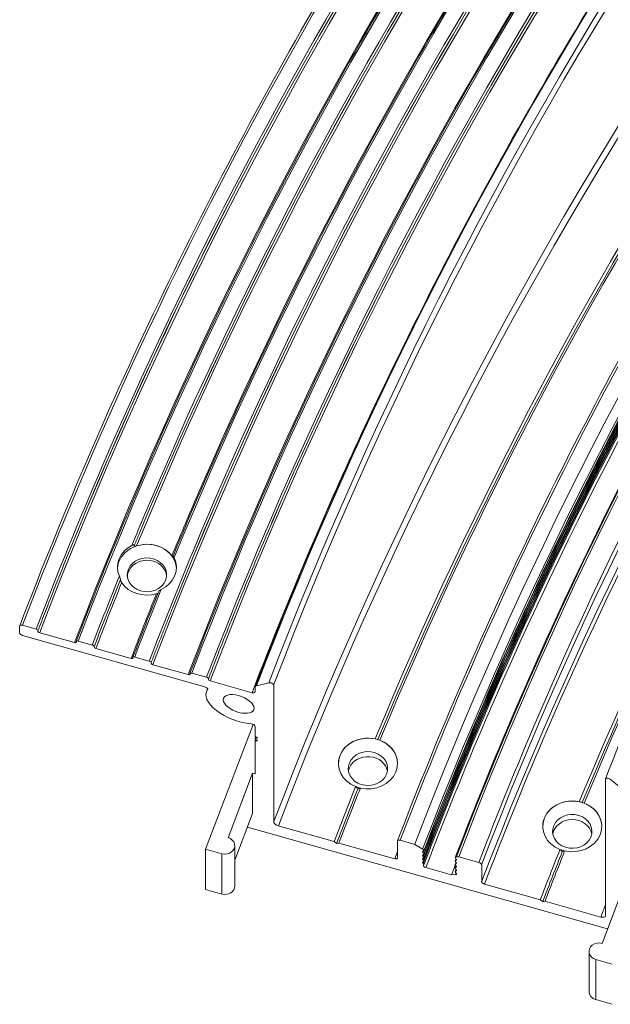
# Model space of a CAD drawing. Extents: x 381 to 467, y 905 to 1026.
# Drawn here: x 455 to 457, y 991 to 995 of the extents above; entities that cross this region are included whole.
import ezdxf

# ---------------------------------------------------------------- set-up
doc = ezdxf.new("R2010")
doc.units = 0
doc.header["$LTSCALE"] = 0.0625
doc.header["$MEASUREMENT"] = 0
doc.layers.add('Blindspace VIEW', color=8, linetype='Continuous', lineweight=20)

# ---------------------------------------------------------------- blocks, each defined once
blk = doc.blocks.new('TTCR508 axo')
at = {"extrusion": (-5.55112e-17, 0.510952, 0.859609)}
for p, q in [((-1.12, 56.57), (-1.12, 55.85)), ((0.55, 56.25), (-0.83, 56.64)), ((0.73, 56.07), (0.74, 56.08)), ((-0.83, 55.62), (17.71, 50.38)), ((4.46, 54.89), (0.92, 55.89)), ((6.27, 54.64), (4.83, 55.04)), ((4.64, 54.97), (4.65, 54.96)), ((6.45, 54.45), (6.45, 54.46)), ((10.21, 53.27), (6.63, 54.28)), ((10.39, 53.35), (10.39, 53.34)), ((12.06, 53), (10.58, 53.42)), ((12.24, 52.82), (12.24, 52.83)), ((16.01, 51.63), (12.43, 52.64)), ((16.19, 51.71), (16.19, 51.7)), ((17.88, 51.36), (16.38, 51.78)), ((18.06, 51.17), (18.06, 51.18)), ((22.51, 49.79), (18.25, 51)), ((22.8, 50.33), (22.8, 49.87)), ((24.21, 50.8), (22.94, 50.48)), ((24.7, 36.66), (24.7, 50.56)), ((22.62, 46.58), (17.78, 33.91)), ((22.8, 46.38), (22.8, 45.37)), ((22.8, 45.37), (23.04, 45.18)), ((23.04, 45.18), (22.8, 45.12)), ((22.8, 45.12), (23.04, 44.92)), ((23.04, 44.92), (22.8, 44.86)), ((22.8, 44.86), (22.8, 41.54)), ((20.06, 35.07), (22.56, 41.61)), ((22.56, 41.61), (22.56, 37.52)), ((22.56, 41.61), (22.8, 41.54)), ((58.43, 41.03), (58.43, 27.13)), ((60.19, 39.95), (58.91, 41)), ((22.56, 37.52), (20.75, 32.78)), ((58.62, 25.8), (22.03, 36.14)), ((30.85, 34.67), (25.17, 36.27)), ((20.75, 30.17), (20.75, 34.26)), ((31.09, 34.47), (30.85, 34.67)), ((31.33, 34.53), (31.09, 34.47)), ((37, 32.93), (31.33, 34.53)), ((37.29, 34.74), (37.29, 33)), ((39.05, 34.39), (37.57, 34.81)), ((39.85, 33.91), (39.05, 34.39)), ((17.78, 33.91), (19.44, 33.44)), ((17.78, 29.82), (17.78, 33.91)), ((19.44, 29.35), (19.44, 33.44)), ((43.52, 33.13), (43.28, 33.12)), ((45.55, 32.56), (43.52, 33.13)), ((42.77, 31.3), (40.16, 32.04)), ((45.84, 30.59), (45.84, 32.32)), ((43.17, 31.32), (42.77, 31.3)), ((51.8, 28.75), (46.12, 30.35)), ((60.56, 30.87), (58.07, 24.34)), ((17.78, 29.82), (19.44, 29.35)), ((52.04, 28.55), (51.8, 28.75)), ((52.27, 28.61), (52.04, 28.55)), ((57.95, 27.01), (52.27, 28.61)), ((56.75, 23.52), (56.75, 19.43)), ((57.44, 22.71), (59.1, 22.24)), ((57.44, 18.62), (57.44, 22.71)), ((57.44, 18.62), (59.1, 18.15))]:
    blk.add_line(p, q, dxfattribs=at)
at = {"extrusion": (4.62223e-32, -2.77556e-16, -1)}
blk.add_ellipse((524.17, -91.78), major_axis=(-550.97, 0), ratio=0.859609, start_param=0.339497, end_param=0.710193, dxfattribs=at)
at = {"extrusion": (-5.44966e-18, -1.11022e-16, -1)}
blk.add_ellipse((524.17, -91.91), major_axis=(-550.78, 0), ratio=0.859609, start_param=0.317494, end_param=0.710193, dxfattribs=at)
at = {"extrusion": (-2.79219e-17, -1.66533e-16, -1)}
blk.add_ellipse((524.17, -91.79), major_axis=(-550.98, 0), ratio=0.859609, start_param=0.33952, end_param=0.710193, dxfattribs=at)
at = {"extrusion": (-7.17873e-17, -1.66533e-16, -1)}
blk.add_ellipse((524.17, -91.91), major_axis=(-547.05, 0), ratio=0.859609, start_param=0.317494, end_param=0.710193, dxfattribs=at)
at = {"extrusion": (1.76445e-17, -5.55112e-17, -1)}
blk.add_ellipse((524.17, -91.66), major_axis=(-546.66, 0), ratio=0.859609, start_param=0.317494, end_param=0.710193, dxfattribs=at)
at = {"extrusion": (2.77556e-17, -5.55112e-17, -1)}
for centre, major_axis, start_param, end_param in [((524.17, -91.78), (-538.86, 0), 0.330168, 0.710193), ((524.17, -103.28), (-509.75, 0), 0.353736, 0.672516), ((524.17, -103.64), (-509.75, 0), 0.353736, 0.672516), ((524.17, -104), (-509.75, 0), 0.353736, 0.672516)]:
    blk.add_ellipse(centre, major_axis=major_axis, ratio=0.859609, start_param=start_param, end_param=end_param, dxfattribs=at)
at = {"extrusion": (-5.55112e-17, -5.55112e-17, -1)}
blk.add_ellipse((524.17, -91.79), major_axis=(-538.87, 0), ratio=0.859609, start_param=0.330194, end_param=0.710193, dxfattribs=at)
at = {"extrusion": (-1.75998e-17, -1.66533e-16, -1)}
blk.add_ellipse((524.17, -91.91), major_axis=(-538.67, 0), ratio=0.859609, start_param=0.317494, end_param=0.710193, dxfattribs=at)
at = {"extrusion": (-8.50191e-17, -1.11022e-16, -1)}
blk.add_ellipse((524.17, -91.91), major_axis=(-534.9, 0), ratio=0.859609, start_param=0.317494, end_param=0.710193, dxfattribs=at)
at = {"extrusion": (-1.96057e-17, -1.66533e-16, -1)}
blk.add_ellipse((524.17, -91.66), major_axis=(-534.51, 0), ratio=0.859609, start_param=0.317494, end_param=0.710193, dxfattribs=at)
at = {"extrusion": (-1.93345e-17, -6.98808e-33, -1)}
blk.add_ellipse((524.17, -91.66), major_axis=(-532.93, 0), ratio=0.859609, start_param=0.317494, end_param=0.710193, dxfattribs=at)
at = {"extrusion": (4.70233e-17, -1.11022e-16, -1)}
blk.add_ellipse((524.17, -91.91), major_axis=(-532.54, 0), ratio=0.859609, start_param=0.317494, end_param=0.710193, dxfattribs=at)
at = {"extrusion": (2.4126e-17, -2.22045e-16, -1)}
blk.add_ellipse((524.17, -91.78), major_axis=(-532.73, 0), ratio=0.859609, start_param=0.35414, end_param=0.710193, dxfattribs=at)
at = {"extrusion": (-6.51619e-17, -1.66533e-16, -1)}
blk.add_ellipse((524.17, -91.79), major_axis=(-532.74, 0), ratio=0.859609, start_param=0.35416, end_param=0.710193, dxfattribs=at)
at = {"extrusion": (2.56399e-17, -2.22045e-16, -1)}
blk.add_ellipse((524.17, -91.78), major_axis=(-544.96, 0), ratio=0.859609, start_param=0.343751, end_param=0.686986, dxfattribs=at)
at = {"extrusion": (-3.8435e-17, -1.66533e-16, -1)}
blk.add_ellipse((524.17, -91.79), major_axis=(-544.96, 0), ratio=0.859609, start_param=0.343773, end_param=0.686993, dxfattribs=at)
at = {"extrusion": (-2.66583e-17, -1.11022e-16, -1)}
blk.add_ellipse((524.17, -91.91), major_axis=(-544.77, 0), ratio=0.859609, start_param=0.341022, end_param=0.686665, dxfattribs=at)
at = {"extrusion": (9.06236e-18, -2.25827e-33, -1)}
blk.add_ellipse((524.17, -91.11), major_axis=(-527.6, 0), ratio=0.859609, start_param=0.317494, end_param=0.710193, dxfattribs=at)
at = {"extrusion": (-2.32124e-17, -1.66533e-16, -1)}
blk.add_ellipse((524.17, -90.43), major_axis=(-526.26, 0), ratio=0.859609, start_param=0.317494, end_param=0.710193, dxfattribs=at)
at = {"extrusion": (1.41937e-17, -1.11022e-16, -1)}
blk.add_ellipse((524.17, -90.53), major_axis=(-525.75, 0), ratio=0.859609, start_param=0.317494, end_param=0.710193, dxfattribs=at)
at = {"extrusion": (-3.16455e-18, -2.22045e-16, -1)}
blk.add_ellipse((524.17, -91.66), major_axis=(-552.62, 0), ratio=0.859609, start_param=0.354832, end_param=0.671376, dxfattribs=at)
at = {"extrusion": (2.878e-17, -1.11022e-16, -1)}
blk.add_ellipse((524.17, -91.66), major_axis=(-551.17, 0), ratio=0.859609, start_param=0.354797, end_param=0.671412, dxfattribs=at)
at = {"extrusion": (5.15954e-18, -5.55112e-17, -1)}
blk.add_ellipse((524.17, -91.66), major_axis=(-540.62, 0), ratio=0.859609, start_param=0.340477, end_param=0.68721, dxfattribs=at)
at = {"extrusion": (-2.11305e-17, -5.55112e-17, -1)}
blk.add_ellipse((524.17, -91.66), major_axis=(-545.15, 0), ratio=0.859609, start_param=0.354653, end_param=0.671562, dxfattribs=at)
at = {"extrusion": (-1.12612e-17, -5.55112e-17, -1)}
blk.add_ellipse((524.17, -91.91), major_axis=(-541, 0), ratio=0.859609, start_param=0.354552, end_param=0.671667, dxfattribs=at)
at = {"extrusion": (-5.95549e-17, -1.66533e-16, -1)}
blk.add_ellipse((524.17, -91.66), major_axis=(-539.06, 0), ratio=0.859609, start_param=0.354504, end_param=0.671717, dxfattribs=at)
at = {"extrusion": (1.84889e-32, -1.11022e-16, -1)}
for centre, major_axis, start_param, end_param in [((524.17, -104.43), (-525.75, 0), 0.317494, 0.710193), ((524.17, -104.69), (-497.23, 0), 0.342149, 0.451987)]:
    blk.add_ellipse(centre, major_axis=major_axis, ratio=0.859609, start_param=start_param, end_param=end_param, dxfattribs=at)
at = {"extrusion": (4.4985e-18, 6.27027e-34, -1)}
blk.add_ellipse((524.17, -104.69), major_axis=(-525.25, 0), ratio=0.859609, start_param=0.317494, end_param=0.710193, dxfattribs=at)
at = {"extrusion": (-8.71001e-17, -2.22045e-16, -1)}
blk.add_ellipse((524.17, -102.64), major_axis=(-510.65, 0), ratio=0.859609, start_param=0.317494, end_param=0.710193, dxfattribs=at)
at = {"extrusion": (1.5176e-17, -1.11022e-16, -1)}
blk.add_ellipse((524.17, -102.9), major_axis=(-509.81, 0), ratio=0.859609, start_param=0.317494, end_param=0.710193, dxfattribs=at)
at = {"extrusion": (2.46519e-32, -2.22045e-16, -1)}
blk.add_ellipse((524.17, -104.35), major_axis=(-509.75, 0), ratio=0.859609, start_param=0.317494, end_param=0.710193, dxfattribs=at)
at = {"extrusion": (-4.10195e-17, -1.66533e-16, -1)}
blk.add_ellipse((524.17, -102.72), major_axis=(-506.19, 0), ratio=0.859609, start_param=0.317494, end_param=0.710193, dxfattribs=at)
at = {"extrusion": (-2.6626e-17, -1.11022e-16, -1)}
blk.add_ellipse((524.17, -102.64), major_axis=(-505.94, 0), ratio=0.859609, start_param=0.317494, end_param=0.710193, dxfattribs=at)
at = {"extrusion": (-3.49385e-18, -1.66533e-16, -1)}
blk.add_ellipse((524.17, -102.8), major_axis=(-503.5, 0), ratio=0.859609, start_param=0.317494, end_param=0.710193, dxfattribs=at)
at = {"extrusion": (-1.50629e-17, -1.11022e-16, -1)}
blk.add_ellipse((524.17, -104.69), major_axis=(-519.28, 0), ratio=0.859609, start_param=0.342214, end_param=0.685473, dxfattribs=at)
at = {"extrusion": (6.21689e-17, -1.66533e-16, -1)}
blk.add_ellipse((524.17, -104.81), major_axis=(-519.03, 0), ratio=0.859609, start_param=0.342511, end_param=0.685446, dxfattribs=at)
at = {"extrusion": (-8.41643e-18, -2.22045e-16, -1)}
blk.add_ellipse((524.17, -104.69), major_axis=(-518.77, 0), ratio=0.859609, start_param=0.342228, end_param=0.685459, dxfattribs=at)
at = {"extrusion": (-4.1731e-17, -1.11022e-16, -1)}
blk.add_ellipse((524.17, -104.53), major_axis=(-503.5, 0), ratio=0.859609, start_param=0.317494, end_param=0.710193, dxfattribs=at)
at = {"extrusion": (-1.60377e-17, -1.11022e-16, -1)}
blk.add_ellipse((524.17, -102.64), major_axis=(-512.2, 0), ratio=0.859609, start_param=0.353803, end_param=0.672445, dxfattribs=at)
at = {"extrusion": (-1.90352e-17, -5.55112e-17, -1)}
blk.add_ellipse((524.17, -104.69), major_axis=(-509.47, 0), ratio=0.859609, start_param=0.353728, end_param=0.672524, dxfattribs=at)
at = {"extrusion": (-4.17887e-17, -1.11022e-16, -1)}
blk.add_ellipse((524.17, -102.64), major_axis=(-503.8, 0), ratio=0.859609, start_param=0.353569, end_param=0.672689, dxfattribs=at)
at = {"extrusion": (2.09558e-17, -1.3365e-32, -1)}
blk.add_ellipse((524.17, -104.69), major_axis=(-503.2, 0), ratio=0.859609, start_param=0.353552, end_param=0.672707, dxfattribs=at)
at = {"extrusion": (-3.23774e-17, -2.22045e-16, -1)}
blk.add_ellipse((524.17, -91.91), major_axis=(-528.05, 0), ratio=0.859609, start_param=0.354225, end_param=0.407555, dxfattribs=at)
at = {"extrusion": (1.13011e-17, -5.55112e-17, -1)}
blk.add_ellipse((524.17, -91.66), major_axis=(-552.62, 0), ratio=0.859609, start_param=0.317494, end_param=0.354832, dxfattribs=at)
at = {"extrusion": (-4.59852e-17, -1.11022e-16, -1)}
blk.add_ellipse((524.17, -104.81), major_axis=(-496.97, 0), ratio=0.859609, start_param=0.34246, end_param=0.431631, dxfattribs=at)
at = {"extrusion": (3.89398e-17, -5.55112e-17, -1)}
blk.add_ellipse((524.17, -91.66), major_axis=(-551.17, 0), ratio=0.859609, start_param=0.317494, end_param=0.354797, dxfattribs=at)
at = {"extrusion": (-2.2408e-17, -5.55112e-17, -1)}
blk.add_ellipse((524.17, -91.66), major_axis=(-545.15, 0), ratio=0.859609, start_param=0.340309, end_param=0.354653, dxfattribs=at)
at = {"extrusion": (2.26614e-17, -1.66533e-16, -1)}
blk.add_ellipse((524.17, -91.66), major_axis=(-539.06, 0), ratio=0.859609, start_param=0.317494, end_param=0.354504, dxfattribs=at)
at = {"extrusion": (-4.32828e-17, -1.11022e-16, -1)}
blk.add_ellipse((524.17, -91.91), major_axis=(-541, 0), ratio=0.859609, start_param=0.341144, end_param=0.354552, dxfattribs=at)
at = {"extrusion": (-2.45926e-17, -2.0627e-33, -1)}
blk.add_ellipse((524.17, -104.69), major_axis=(-496.72, 0), ratio=0.859609, start_param=0.342164, end_param=0.419033, dxfattribs=at)
at = {"extrusion": (3.14925e-17, -1.66533e-16, -1)}
for centre, start_param, end_param in [((11.82, 62.29), 4.35817, 5.713579), ((11.82, 62.54), 5.890355, 7.349572)]:
    blk.add_ellipse(centre, major_axis=(3, 0), ratio=0.859609, start_param=start_param, end_param=end_param, dxfattribs=at)
at = {"extrusion": (-5.55112e-17, -2.22045e-16, -1)}
blk.add_ellipse((524.17, -91.91), major_axis=(-528.05, 0), ratio=0.859609, start_param=0.317494, end_param=0.354225, dxfattribs=at)
at = {"extrusion": (3.1945e-19, -5.55112e-17, -1)}
blk.add_ellipse((11.82, 62.54), major_axis=(-3, 0), ratio=0.859609, start_param=5.923497, end_param=7.31643, dxfattribs=at)
for centre, major_axis, ratio, start_param, end_param in [((11.82, 62.29), (-3, 0), 0.859609, 4.368715, 6.233628), ((11.82, 62.29), (3, 0), 0.859609, 0.049557, 1.227122), ((11.82, 61.77), (-2, 0), 0.859609, -1.91447, 4.368715), ((11.82, 61.52), (-2, 0), 0.859609, 4.368715, 6.208817), ((11.82, 61.52), (2, 0), 0.859609, 0.074369, 1.227122), ((-0.83, 56.49), (-0.28, 0.107), 0.485415, 4.895866, 6.466662), ((0.55, 56.15), (0.187, -0.071), 0.485415, 6.271245, 8.037459), ((-0.83, 55.77), (-0.28, 0.107), 0.485415, 0.183477, 1.754273), ((4.83, 54.94), (-0.187, 0.071), 0.485415, 4.895866, 6.662112), ((6.27, 54.54), (0.187, -0.071), 0.485415, 6.268954, 8.037459), ((10.58, 53.32), (-0.187, 0.071), 0.485415, 4.895866, 6.661667), ((12.06, 52.9), (0.187, -0.071), 0.485415, 6.27629, 8.037459), ((16.38, 51.68), (-0.187, 0.071), 0.485415, 4.895866, 6.659223), ((17.88, 51.26), (0.187, -0.071), 0.485415, 6.263381, 8.037459), ((21.14, 48.65), (-3.27, 1.25), 0.485415, 6.145374, 8.428963), ((23.27, 50.2), (-0.467, 0.179), 0.485415, 5.681264, 6.466662), ((24.41, 50.64), (0.28, -0.107), 0.485415, 0.183477, 2.539672), ((34.28, 42.6), (-3, 0), 0.859609, 4.468352, 6.283179), ((34.28, 42.6), (-3, 0), 0.859609, 4.301495, 4.468352), ((34.28, 42.6), (3, 0), 0.859609, 0.000007, 1.159903), ((34.28, 42.09), (-2, 0), 0.859609, -1.91447, 4.368715), ((34.28, 41.58), (2, 0), 0.859609, 0.149153, 2.797919), ((34.28, 41.58), (-2, 0), 0.859609, 5.939511, 6.134033), ((58.71, 40.95), (-0.28, 0.107), 0.485415, 4.110468, 6.466662), ((34.28, 42.6), (3, 0), 0.859609, 4.283504, 4.45036), ((55.04, 36.22), (-3, 0), 0.859609, 4.468344, 6.283179), ((55.04, 36.22), (-3, 0), 0.859609, 4.301487, 4.468344), ((55.04, 36.22), (3, 0), 0.859609, 0.000007, 1.159895), ((55.04, 35.71), (-2, 0), 0.859609, -1.91447, 4.368715), ((55.04, 35.19), (2, 0), 0.859609, 0.149153, 2.99244), ((19.75, 34.26), (1, 0), 0.859609, 4.394895, 7.536488), ((37.57, 34.66), (-0.28, 0.107), 0.485415, 4.895866, 6.466662), ((39.72, 33.83), (0.24, -0.092), 0.485415, 5.717995, 7.496407), ((39.72, 33.48), (0.24, -0.092), 0.485415, 5.717995, 7.21533), ((39.72, 33.12), (0.24, -0.092), 0.485415, 5.717995, 7.21533), ((43.4, 32.97), (-0.24, 0.092), 0.485415, 5.436918, 7.21533), ((55.04, 36.22), (3, 0), 0.859609, 4.284152, 4.451008), ((39.72, 32.76), (0.24, -0.092), 0.485415, 5.717995, 7.21533), ((39.72, 32.4), (0.24, -0.092), 0.485415, 6.029073, 7.21533), ((43.4, 32.61), (-0.24, 0.092), 0.485415, 5.717995, 7.21533), ((43.4, 32.26), (-0.24, 0.092), 0.485415, 5.717995, 7.21533), ((43.4, 31.9), (-0.24, 0.092), 0.485415, 5.717995, 7.21533), ((45.55, 32.4), (0.28, -0.107), 0.485415, 0.183477, 1.754273), ((43.4, 31.54), (-0.24, 0.092), 0.485415, 5.717995, 7.21533), ((19.75, 30.17), (1, 0), 0.859609, 4.394895, 6.283185)]:
    blk.add_ellipse(centre, major_axis=major_axis, ratio=ratio, start_param=start_param, end_param=end_param)
at = {"extrusion": (-6.62064e-17, -5.55112e-17, -1)}
blk.add_ellipse((524.17, -91.66), major_axis=(-545.15, 0), ratio=0.859609, start_param=0.317494, end_param=0.333248, dxfattribs=at)
at = {"extrusion": (-5.33165e-18, -1.66533e-16, -1)}
blk.add_ellipse((524.17, -91.91), major_axis=(-544.77, 0), ratio=0.859609, start_param=0.317494, end_param=0.332535, dxfattribs=at)
at = {"extrusion": (-1.99623e-17, -1.66533e-16, -1)}
blk.add_ellipse((11.82, 62.29), major_axis=(-3, 0), ratio=0.859609, start_param=4.384756, end_param=5.740165, dxfattribs=at)
at = {"extrusion": (1.86803e-17, -5.55112e-17, -1)}
blk.add_ellipse((524.17, -91.66), major_axis=(-540.62, 0), ratio=0.859609, start_param=0.317494, end_param=0.333079, dxfattribs=at)
at = {"extrusion": (-4.84585e-17, -1.66533e-16, -1)}
blk.add_ellipse((524.17, -91.91), major_axis=(-541, 0), ratio=0.859609, start_param=0.317494, end_param=0.332413, dxfattribs=at)
at = {"extrusion": (2.59258e-17, -9.91088e-18, -1)}
for centre, major_axis, start_param, end_param in [((0.92, 55.99), (-0.187, 0.071), 4.528912, 6.295125), ((10.21, 53.37), (0.187, -0.071), 5.904703, 7.670505)]:
    blk.add_ellipse(centre, major_axis=major_axis, ratio=0.485415, start_param=start_param, end_param=end_param, dxfattribs=at)
at = {"extrusion": (4.57476e-17, 4.19407e-17, -1)}
for centre, major_axis, start_param, end_param in [((4.46, 54.99), (0.187, -0.071), 5.904259, 7.670505), ((18.25, 51.1), (-0.187, 0.071), 4.528912, 6.30299)]:
    blk.add_ellipse(centre, major_axis=major_axis, ratio=0.485415, start_param=start_param, end_param=end_param, dxfattribs=at)
at = {"extrusion": (1.11317e-16, 1.35733e-16, -1)}
for centre, major_axis, start_param, end_param in [((6.63, 54.38), (-0.187, 0.071), 4.528912, 6.297417), ((40.08, 33.2), (-0.24, 0.092), 5.351041, 6.848375)]:
    blk.add_ellipse(centre, major_axis=major_axis, ratio=0.485415, start_param=start_param, end_param=end_param, dxfattribs=at)
at = {"extrusion": (6.55693e-17, 9.37923e-17, -1)}
blk.add_ellipse((12.43, 52.74), major_axis=(-0.187, 0.071), ratio=0.485415, start_param=4.528912, end_param=6.290081, dxfattribs=at)
at = {"extrusion": (5.33613e-17, 2.17317e-16, -1)}
blk.add_ellipse((16.01, 51.73), major_axis=(0.187, -0.071), ratio=0.485415, start_param=5.907147, end_param=7.670505, dxfattribs=at)
at = {"extrusion": (8.53911e-17, 1.45644e-16, -1)}
for centre, major_axis, start_param, end_param in [((17.71, 50.23), (0.28, -0.107), 4.528912, 6.420997), ((43.05, 31.82), (0.24, -0.092), 5.351041, 6.848375)]:
    blk.add_ellipse(centre, major_axis=major_axis, ratio=0.485415, start_param=start_param, end_param=end_param, dxfattribs=at)
at = {"extrusion": (4.82896e-18, -2.22045e-16, -1)}
blk.add_ellipse((524.17, -92.88), major_axis=(-532.82, 0), ratio=0.859609, start_param=0.317494, end_param=0.31758, dxfattribs=at)
at = {"extrusion": (3.96435e-17, 1.03703e-16, -1)}
blk.add_ellipse((21.14, 48.65), major_axis=(-1.54, 0.59), ratio=0.485415, start_param=-3.325069714560042, end_param=2.958115592619544, dxfattribs=at)
at = {"extrusion": (7.16733e-17, 3.20298e-17, -1)}
blk.add_ellipse((22.51, 49.95), major_axis=(0.28, -0.107), ratio=0.485415, start_param=6.099708, end_param=7.670505, dxfattribs=at)
at = {"extrusion": (-1.21318e-17, -1.66533e-16, -1)}
blk.add_ellipse((524.17, -102.64), major_axis=(-512.2, 0), ratio=0.859609, start_param=0.317494, end_param=0.353803, dxfattribs=at)
at = {"extrusion": (-3.53383e-17, -2.22045e-16, -1)}
for centre in [(524.17, -103.28), (524.17, -103.64), (524.17, -104)]:
    blk.add_ellipse(centre, major_axis=(-509.75, 0), ratio=0.859609, start_param=0.317494, end_param=0.353736, dxfattribs=at)
at = {"extrusion": (-3.77833e-18, -1.11022e-16, -1)}
blk.add_ellipse((524.17, -104.69), major_axis=(-509.47, 0), ratio=0.859609, start_param=0.317494, end_param=0.353728, dxfattribs=at)
at = {"extrusion": (-5.20029e-17, -2.22045e-16, -1)}
blk.add_ellipse((524.17, -102.64), major_axis=(-503.8, 0), ratio=0.859609, start_param=0.317494, end_param=0.353569, dxfattribs=at)
at = {"extrusion": (-3.20298e-17, 7.16733e-17, -1)}
blk.add_ellipse((22.51, 46.47), major_axis=(0.28, -0.107), ratio=0.485415, start_param=4.137408, end_param=6.099708, dxfattribs=at)
at = {"extrusion": (9.32091e-18, 3.88627e-33, -1)}
blk.add_ellipse((524.17, -96.51), major_axis=(-527.75, 0), ratio=0.859609, start_param=0.317494, end_param=0.317945, dxfattribs=at)
at = {"extrusion": (-4.16851e-17, -5.55112e-17, -1)}
blk.add_ellipse((524.17, -96.77), major_axis=(-527.75, 0), ratio=0.859609, start_param=0.317494, end_param=0.317945, dxfattribs=at)
at = {"extrusion": (2.40187e-17, 8.68108e-33, -1)}
blk.add_ellipse((34.28, 42.6), major_axis=(-3, 0), ratio=0.859609, start_param=5.141296, end_param=8.097997, dxfattribs=at)
at = {"extrusion": (-9.02255e-17, -2.22045e-16, -1)}
blk.add_ellipse((524.17, -104.69), major_axis=(-503.2, 0), ratio=0.859609, start_param=0.317494, end_param=0.353552, dxfattribs=at)
at = {"extrusion": (7.79326e-18, -5.55112e-17, -1)}
blk.add_ellipse((34.28, 42.6), major_axis=(3, 0), ratio=0.859609, start_param=5.123305, end_param=8.115989, dxfattribs=at)
at = {"extrusion": (-8.46178e-18, -1.66533e-16, -1)}
blk.add_ellipse((524.17, -104.69), major_axis=(-519.28, 0), ratio=0.859609, start_param=0.317494, end_param=0.330709, dxfattribs=at)
at = {"extrusion": (-2.43822e-18, -1.11022e-16, -1)}
blk.add_ellipse((524.17, -104.81), major_axis=(-519.02, 0), ratio=0.859609, start_param=0.317494, end_param=0.330681, dxfattribs=at)
at = {"extrusion": (-2.35474e-17, -2.22045e-16, -1)}
blk.add_ellipse((524.17, -104.69), major_axis=(-518.77, 0), ratio=0.859609, start_param=0.317494, end_param=0.330694, dxfattribs=at)
at = {"extrusion": (1.18496e-17, -2.22045e-16, -1)}
blk.add_ellipse((55.04, 36.22), major_axis=(-3, 0), ratio=0.859609, start_param=5.140648, end_param=8.098005, dxfattribs=at)
at = {"extrusion": (2.77556e-17, 2.32799e-33, -1)}
blk.add_ellipse((55.04, 36.22), major_axis=(3, 0), ratio=0.859609, start_param=5.123313, end_param=8.11534, dxfattribs=at)
at = {"extrusion": (1.98218e-17, 5.18516e-17, -1)}
blk.add_ellipse((25.17, 36.53), major_axis=(-0.467, 0.179), ratio=0.485415, start_param=4.528912, end_param=6.099708, dxfattribs=at)
at = {"extrusion": (-2.77556e-17, -1.66533e-16, -1)}
blk.add_ellipse((524.17, -104.69), major_axis=(-512.8, 0), ratio=0.859609, start_param=0.317494, end_param=0.31927, dxfattribs=at)
at = {"extrusion": (1.64678e-16, 3.5305e-16, -1)}
blk.add_ellipse((37, 33.08), major_axis=(0.28, -0.107), ratio=0.485415, start_param=6.099708, end_param=7.670505, dxfattribs=at)
at = {"extrusion": (-1.83121e-17, 1.85287e-16, -1)}
blk.add_ellipse((40.08, 33.55), major_axis=(-0.24, 0.092), ratio=0.485415, start_param=5.351041, end_param=6.848375, dxfattribs=at)
at = {"extrusion": (1.9126e-17, -5.55112e-17, -1)}
blk.add_ellipse((524.17, -104.69), major_axis=(-497.23, 0), ratio=0.859609, start_param=0.317494, end_param=0.330133, dxfattribs=at)
at = {"extrusion": (-6.35061e-18, -1.66533e-16, -1)}
blk.add_ellipse((524.17, -104.81), major_axis=(-496.97, 0), ratio=0.859609, start_param=0.317494, end_param=0.330105, dxfattribs=at)
at = {"extrusion": (1.58147e-17, -1.11022e-16, -1)}
blk.add_ellipse((524.17, -104.69), major_axis=(-496.72, 0), ratio=0.859609, start_param=0.317494, end_param=0.330118, dxfattribs=at)
at = {"extrusion": (1.50971e-18, 2.37139e-16, -1)}
blk.add_ellipse((40.08, 32.84), major_axis=(-0.24, 0.092), ratio=0.485415, start_param=5.351041, end_param=6.848375, dxfattribs=at)
at = {"extrusion": (1.5096e-16, 2.39436e-16, -1)}
blk.add_ellipse((40.08, 32.48), major_axis=(-0.24, 0.092), ratio=0.485415, start_param=5.351041, end_param=6.848375, dxfattribs=at)
at = {"extrusion": (5.94653e-17, 1.55555e-16, -1)}
blk.add_ellipse((40.16, 32.17), major_axis=(-0.24, 0.092), ratio=0.485415, start_param=4.528912, end_param=6.537297, dxfattribs=at)
at = {"extrusion": (-2.41072e-17, -1.66533e-16, -1)}
blk.add_ellipse((524.17, -104.69), major_axis=(-506.73, 0), ratio=0.859609, start_param=0.317494, end_param=0.319956, dxfattribs=at)
at = {"extrusion": (1.12827e-16, 3.72872e-16, -1)}
blk.add_ellipse((43.05, 32.89), major_axis=(0.24, -0.092), ratio=0.485415, start_param=5.351041, end_param=6.848375, dxfattribs=at)
at = {"extrusion": (1.32533e-17, -1.11022e-16, -1)}
blk.add_ellipse((524.17, -103.1), major_axis=(-506.25, 0), ratio=0.859609, start_param=0.317494, end_param=0.317796, dxfattribs=at)
at = {"extrusion": (-1.2208e-17, 1.23525e-16, -1)}
blk.add_ellipse((43.05, 32.54), major_axis=(0.24, -0.092), ratio=0.485415, start_param=5.351041, end_param=6.848375, dxfattribs=at)
at = {"extrusion": (1.08767e-17, -1.11022e-16, -1)}
blk.add_ellipse((524.17, -103.46), major_axis=(-506.25, 0), ratio=0.859609, start_param=0.317494, end_param=0.317796, dxfattribs=at)
at = {"extrusion": (1.76886e-16, 2.29525e-16, -1)}
blk.add_ellipse((43.05, 32.18), major_axis=(0.24, -0.092), ratio=0.485415, start_param=5.351041, end_param=6.848375, dxfattribs=at)
at = {"extrusion": (-6.87644e-17, -2.22045e-16, -1)}
for centre in [(524.17, -103.82), (524.17, -104.17)]:
    blk.add_ellipse(centre, major_axis=(-506.25, 0), ratio=0.859609, start_param=0.317494, end_param=0.317796, dxfattribs=at)
at = {"extrusion": (1.25035e-16, 2.49347e-16, -1)}
blk.add_ellipse((43.05, 31.46), major_axis=(0.24, -0.092), ratio=0.485415, start_param=5.351041, end_param=7.129453, dxfattribs=at)
at = {"extrusion": (-4.22686e-17, -1.11022e-16, -1)}
blk.add_ellipse((524.17, -104.56), major_axis=(-506.3, 0), ratio=0.859609, start_param=0.317494, end_param=0.317916, dxfattribs=at)
at = {"extrusion": (0, 0, -1)}
blk.add_ellipse((46.12, 30.51), major_axis=(-0.28, 0.107), ratio=0.485415, start_param=4.528912, end_param=6.099708, dxfattribs=at)
at = {"extrusion": (-2.20286e-17, -1.66533e-16, -1)}
blk.add_ellipse((524.17, -104.69), major_axis=(-490.75, 0), ratio=0.859609, start_param=0.317494, end_param=0.32058, dxfattribs=at)
at = {"extrusion": (1.31139e-16, 1.87585e-16, -1)}
blk.add_ellipse((57.95, 27.27), major_axis=(0.467, -0.179), ratio=0.485415, start_param=6.099708, end_param=7.670505, dxfattribs=at)
at = {"extrusion": (3.89663e-18, -1.11022e-16, -1)}
blk.add_ellipse((57.75, 23.52), major_axis=(-1, 0), ratio=0.859609, start_param=5.029883, end_param=8.171476, dxfattribs=at)
at = {"extrusion": (2.77556e-17, -1.11022e-16, -1)}
blk.add_ellipse((57.75, 19.43), major_axis=(-1, 0), ratio=0.859609, start_param=5.029883, end_param=6.283185, dxfattribs=at)
for points, knots in [([(-1.11, 56.6), (3.41, 68.42), (8.47, 80.09), (19.64, 103.05), (25.75, 114.35), (38.98, 136.49), (46.1, 147.33), (61.31, 168.51), (69.4, 178.84), (86.5, 198.93), (95.5, 208.68), (104.94, 218.12)], [4.3458698, 4.3458698, 4.3458698, 4.3458698, 4.4244097, 4.4244097, 4.5029495, 4.5029495, 4.5814893, 4.5814893, 4.6600291, 4.6600291, 4.7385689, 4.7385689, 4.7385689, 4.7385689]), ([(4.64, 55.01), (9.11, 66.71), (14.12, 78.25), (25.17, 100.96), (31.21, 112.13), (44.29, 134.02), (51.34, 144.75), (66.38, 165.69), (74.38, 175.91), (91.29, 195.78), (100.2, 205.43), (109.53, 214.76)], [4.3458698, 4.3458698, 4.3458698, 4.3458698, 4.4244097, 4.4244097, 4.5029495, 4.5029495, 4.5814893, 4.5814893, 4.6600291, 4.6600291, 4.7385689, 4.7385689, 4.7385689, 4.7385689]), ([(16.19, 51.75), (20.56, 63.18), (25.45, 74.47), (36.26, 96.68), (42.16, 107.6), (54.96, 129.01), (61.84, 139.49), (76.55, 159.97), (84.38, 169.96), (100.91, 189.39), (109.62, 198.82), (118.75, 207.95)], [4.3458698, 4.3458698, 4.3458698, 4.3458698, 4.4244097, 4.4244097, 4.5029495, 4.5029495, 4.5814893, 4.5814893, 4.6600291, 4.6600291, 4.7385689, 4.7385689, 4.7385689, 4.7385689]), ([(22.81, 50.38), (27.12, 61.66), (31.95, 72.81), (42.61, 94.73), (48.45, 105.51), (61.08, 126.64), (67.87, 136.99), (82.39, 157.21), (90.11, 167.07), (106.43, 186.24), (115.03, 195.55), (124.04, 204.56)], [4.3458698, 4.3458698, 4.3458698, 4.3458698, 4.4244097, 4.4244097, 4.5029495, 4.5029495, 4.5814893, 4.5814893, 4.6600291, 4.6600291, 4.7385689, 4.7385689, 4.7385689, 4.7385689]), ([(14.47, 63.66), (18.64, 73.77), (23.22, 83.75), (33.17, 103.43), (38.54, 113.11), (50.04, 132.15), (56.18, 141.49), (69.19, 159.8), (76.06, 168.75), (90.51, 186.24), (98.09, 194.77), (106, 203.06)], [4.3692198, 4.3692198, 4.3692198, 4.3692198, 4.4384227, 4.4384227, 4.5076256, 4.5076256, 4.5768285, 4.5768285, 4.6460315, 4.6460315, 4.7152344, 4.7152344, 4.7152344, 4.7152344]), ([(37.29, 34.77), (41.48, 45.72), (46.17, 56.54), (56.52, 77.83), (62.19, 88.29), (74.45, 108.81), (81.05, 118.87), (95.15, 138.5), (102.65, 148.07), (118.5, 166.69), (126.84, 175.73), (135.59, 184.48)], [4.3458698, 4.3458698, 4.3458698, 4.3458698, 4.4244097, 4.4244097, 4.5029495, 4.5029495, 4.5814893, 4.5814893, 4.6600291, 4.6600291, 4.7385689, 4.7385689, 4.7385689, 4.7385689]), ([(58.43, 41.06), (62.44, 51.54), (66.92, 61.89), (76.83, 82.25), (82.25, 92.26), (93.98, 111.89), (100.29, 121.51), (113.78, 140.28), (120.95, 149.45), (136.11, 167.25), (144.09, 175.9), (152.46, 184.27)], [4.3458698, 4.3458698, 4.3458698, 4.3458698, 4.4244097, 4.4244097, 4.5029495, 4.5029495, 4.5814893, 4.5814893, 4.6600291, 4.6600291, 4.7385689, 4.7385689, 4.7385689, 4.7385689]), ([(39.96, 33.74), (44.12, 44.64), (48.79, 55.39), (59.08, 76.55), (64.71, 86.96), (76.91, 107.36), (83.47, 117.36), (97.49, 136.88), (104.94, 146.4), (120.7, 164.91), (129, 173.9), (137.7, 182.6)], [4.3458698, 4.3458698, 4.3458698, 4.3458698, 4.4244097, 4.4244097, 4.5029495, 4.5029495, 4.5814893, 4.5814893, 4.6600291, 4.6600291, 4.7385689, 4.7385689, 4.7385689, 4.7385689]), ([(39.96, 33.39), (44.12, 44.28), (48.79, 55.04), (59.08, 76.2), (64.71, 86.6), (76.91, 107.01), (83.47, 117), (97.49, 136.52), (104.94, 146.04), (120.7, 164.56), (129, 173.55), (137.7, 182.24)], [4.3458698, 4.3458698, 4.3458698, 4.3458698, 4.4244097, 4.4244097, 4.5029495, 4.5029495, 4.5814893, 4.5814893, 4.6600291, 4.6600291, 4.7385689, 4.7385689, 4.7385689, 4.7385689]), ([(39.96, 33.03), (44.12, 43.92), (48.79, 54.68), (59.08, 75.84), (64.71, 86.25), (76.91, 106.65), (83.47, 116.65), (97.49, 136.16), (104.94, 145.69), (120.7, 164.2), (129, 173.19), (137.7, 181.89)], [4.3458698, 4.3458698, 4.3458698, 4.3458698, 4.4244097, 4.4244097, 4.5029495, 4.5029495, 4.5814893, 4.5814893, 4.6600291, 4.6600291, 4.7385689, 4.7385689, 4.7385689, 4.7385689]), ([(39.96, 32.67), (44.12, 43.57), (48.79, 54.32), (59.08, 75.48), (64.71, 85.89), (76.91, 106.29), (83.47, 116.29), (97.49, 135.81), (104.94, 145.33), (120.7, 163.84), (129, 172.83), (137.7, 181.53)], [4.3458698, 4.3458698, 4.3458698, 4.3458698, 4.4244097, 4.4244097, 4.5029495, 4.5029495, 4.5814893, 4.5814893, 4.6600291, 4.6600291, 4.7385689, 4.7385689, 4.7385689, 4.7385689]), ([(39.96, 32.31), (44.12, 43.21), (48.79, 53.96), (59.08, 75.12), (64.71, 85.53), (76.91, 105.93), (83.47, 115.93), (97.49, 135.45), (104.94, 144.97), (120.7, 163.48), (129, 172.47), (137.7, 181.17)], [4.3458698, 4.3458698, 4.3458698, 4.3458698, 4.4244097, 4.4244097, 4.5029495, 4.5029495, 4.5814893, 4.5814893, 4.6600291, 4.6600291, 4.7385689, 4.7385689, 4.7385689, 4.7385689]), ([(43.16, 33.06), (47.3, 43.89), (51.94, 54.58), (62.17, 75.6), (67.76, 85.95), (79.88, 106.22), (86.4, 116.15), (100.32, 135.54), (107.73, 145), (123.39, 163.4), (131.64, 172.33), (140.28, 180.97)], [4.3458698, 4.3458698, 4.3458698, 4.3458698, 4.4244097, 4.4244097, 4.5029495, 4.5029495, 4.5814893, 4.5814893, 4.6600291, 4.6600291, 4.7385689, 4.7385689, 4.7385689, 4.7385689]), ([(18.07, 51.18), (18.47, 52.25), (18.88, 53.31), (19.71, 55.43), (20.13, 56.49), (20.98, 58.6), (21.41, 59.66), (22.28, 61.77), (22.72, 62.82), (23.6, 64.93), (24.05, 65.98), (24.5, 67.03)], [4.34586984, 4.34586984, 4.34586984, 4.34586984, 4.35319901, 4.35319901, 4.36052819, 4.36052819, 4.36785736, 4.36785736, 4.37518654, 4.37518654, 4.38251572, 4.38251572, 4.38251572, 4.38251572]), ([(10.54, 64.75), (10.58, 64.84), (10.61, 64.93), (10.69, 65.11), (10.72, 65.2), (10.8, 65.38), (10.84, 65.47), (10.91, 65.65), (10.95, 65.74), (11.02, 65.92), (11.06, 66.01), (11.1, 66.1)], [4.369077548, 4.369077548, 4.369077548, 4.369077548, 4.36968744, 4.36968744, 4.370297332, 4.370297332, 4.370907224, 4.370907224, 4.371517116, 4.371517116, 4.372126821, 4.372126821, 4.372126821, 4.372126821]), ([(0.74, 56.08), (0.99, 56.74), (1.25, 57.4), (1.76, 58.72), (2.01, 59.37), (2.53, 60.69), (2.79, 61.35), (3.32, 62.66), (3.58, 63.32), (4.11, 64.63), (4.38, 65.29), (4.65, 65.94)], [4.34586984, 4.34586984, 4.34586984, 4.34586984, 4.35027051, 4.35027051, 4.35467118, 4.35467118, 4.35907185, 4.35907185, 4.36347252, 4.36347252, 4.36787319, 4.36787319, 4.36787319, 4.36787319]), ([(10.28, 64.76), (10.29, 64.76), (10.29, 64.76), (10.34, 64.78), (10.38, 64.8), (10.44, 64.81), (10.47, 64.82), (10.5, 64.81), (10.52, 64.81), (10.54, 64.8), (10.54, 64.79), (10.55, 64.77), (10.54, 64.76), (10.54, 64.75)], [-0.3980331, -0.3980331, -0.3980331, -0.3980331, -0.3858599, -0.3858599, -0.2724717, -0.2724717, -0.1844043, -0.1844043, -0.1155356, -0.1155356, -0.0579324, -0.0579324, 0, 0, 0, 0]), ([(10.54, 64.75), (10.54, 64.75), (10.54, 64.75), (10.54, 64.74), (10.53, 64.74), (10.53, 64.74)], [0.97179444, 0.97179444, 0.97179444, 0.97179444, 0.98537132, 0.98537132, 0.99204566, 0.99204566, 0.99204566, 0.99204566]), ([(10.53, 64.74), (10.53, 64.73), (10.53, 64.72), (10.53, 64.71), (10.53, 64.7), (10.54, 64.69), (10.56, 64.68), (10.59, 64.67), (10.62, 64.67), (10.68, 64.68), (10.72, 64.69), (10.77, 64.7), (10.77, 64.7), (10.78, 64.7)], [-0.8295127, -0.8295127, -0.8295127, -0.8295127, -0.7788369, -0.7788369, -0.7279032, -0.7279032, -0.6490526, -0.6490526, -0.5433366, -0.5433366, -0.4129675, -0.4129675, -0.3960692, -0.3960692, -0.3960692, -0.3960692]), ([(14.35, 63.68), (14.37, 63.65), (14.39, 63.62), (14.42, 63.59), (14.43, 63.57), (14.45, 63.56), (14.46, 63.56), (14.47, 63.56), (14.48, 63.57), (14.48, 63.58), (14.48, 63.59), (14.47, 63.61)], [-0.4018271, -0.4018271, -0.4018271, -0.4018271, -0.2861012, -0.2861012, -0.1905328, -0.1905328, -0.1187954, -0.1187954, -0.0593254, -0.0593254, 0, 0, 0, 0]), ([(14.47, 63.62), (14.47, 63.63), (14.47, 63.64), (14.47, 63.65), (14.47, 63.65), (14.47, 63.66), (14.47, 63.67), (14.49, 63.67), (14.49, 63.67), (14.52, 63.65), (14.53, 63.63), (14.56, 63.58), (14.58, 63.56), (14.59, 63.53)], [-0.7982793, -0.7982793, -0.7982793, -0.7982793, -0.7660318, -0.7660318, -0.7339627, -0.7339627, -0.6678708, -0.6678708, -0.5876297, -0.5876297, -0.4875558, -0.4875558, -0.4016344, -0.4016344, -0.4016344, -0.4016344]), ([(14.47, 63.61), (14.47, 63.61), (14.47, 63.61), (14.47, 63.62), (14.47, 63.62), (14.47, 63.62)], [0.97442476, 0.97442476, 0.97442476, 0.97442476, 0.98223813, 0.98223813, 0.99560211, 0.99560211, 0.99560211, 0.99560211]), ([(6.45, 54.46), (6.63, 54.92), (6.8, 55.38), (7.15, 56.29), (7.33, 56.74), (7.69, 57.65), (7.86, 58.11), (8.22, 59.01), (8.4, 59.47), (8.76, 60.38), (8.94, 60.83), (9.13, 61.28)], [4.34586984, 4.34586984, 4.34586984, 4.34586984, 4.34894192, 4.34894192, 4.35201401, 4.35201401, 4.35508609, 4.35508609, 4.35815818, 4.35815818, 4.36123026, 4.36123026, 4.36123026, 4.36123026]), ([(9.13, 61.28), (9.13, 61.29), (9.13, 61.29), (9.13, 61.3), (9.13, 61.31), (9.13, 61.33), (9.12, 61.34), (9.11, 61.38), (9.1, 61.41), (9.08, 61.47), (9.06, 61.51), (9.04, 61.58), (9.02, 61.61), (9.01, 61.63)], [-0.7893468, -0.7893468, -0.7893468, -0.7893468, -0.757074, -0.757074, -0.7237571, -0.7237571, -0.659822, -0.659822, -0.5815472, -0.5815472, -0.4807094, -0.4807094, -0.4064156, -0.4064156, -0.4064156, -0.4064156]), ([(9.25, 60.95), (9.25, 60.95), (9.25, 60.96), (9.23, 60.99), (9.21, 61.02), (9.17, 61.09), (9.16, 61.12), (9.14, 61.17), (9.13, 61.19), (9.13, 61.22), (9.12, 61.24), (9.12, 61.26), (9.12, 61.27), (9.12, 61.27)], [-0.4090283, -0.4090283, -0.4090283, -0.4090283, -0.4045928, -0.4045928, -0.2801475, -0.2801475, -0.1845525, -0.1845525, -0.1147264, -0.1147264, -0.0573911, -0.0573911, -0.0086992, -0.0086992, -0.0086992, -0.0086992]), ([(10.39, 53.39), (10.56, 53.84), (10.73, 54.29), (11.08, 55.18), (11.25, 55.63), (11.6, 56.52), (11.78, 56.97), (12.13, 57.86), (12.31, 58.31), (12.66, 59.2), (12.84, 59.65), (13.02, 60.09)], [4.34586984, 4.34586984, 4.34586984, 4.34586984, 4.34891348, 4.34891348, 4.35195712, 4.35195712, 4.35500076, 4.35500076, 4.3580444, 4.3580444, 4.36108804, 4.36108804, 4.36108804, 4.36108804]), ([(13.27, 60.28), (13.27, 60.28), (13.27, 60.28), (13.23, 60.26), (13.19, 60.24), (13.12, 60.2), (13.1, 60.18), (13.06, 60.15), (13.04, 60.13), (13.03, 60.11), (13.02, 60.1), (13.02, 60.09)], [-0.4217502, -0.4217502, -0.4217502, -0.4217502, -0.4175489, -0.4175489, -0.284551, -0.284551, -0.1899576, -0.1899576, -0.1193024, -0.1193024, -0.0782876, -0.0782876, -0.0782876, -0.0782876]), ([(12.95, 59.92), (12.94, 59.92), (12.93, 59.91), (12.88, 59.88), (12.84, 59.86), (12.8, 59.85), (12.79, 59.85), (12.78, 59.84)], [-0.5775267, -0.5775267, -0.5775267, -0.5775267, -0.5353028, -0.5353028, -0.4117971, -0.4117971, -0.3904462, -0.3904462, -0.3904462, -0.3904462]), ([(12.24, 52.83), (12.39, 53.2), (12.53, 53.57), (12.81, 54.32), (12.96, 54.69), (13.25, 55.43), (13.39, 55.8), (13.68, 56.54), (13.83, 56.91), (14.12, 57.65), (14.27, 58.02), (14.42, 58.39)], [4.34586984, 4.34586984, 4.34586984, 4.34586984, 4.34840471, 4.34840471, 4.35093959, 4.35093959, 4.35347446, 4.35347446, 4.35600934, 4.35600934, 4.35854421, 4.35854421, 4.35854421, 4.35854421]), ([(33.51, 40.11), (33.44, 40.09), (33.37, 40.07), (33.3, 40.06), (33.28, 40.05), (33.27, 40.05)], [1.3448826, 1.3448826, 1.3448826, 1.3448826, 1.6277274, 1.6277274, 1.6896848, 1.6896848, 1.6896848, 1.6896848]), ([(54.27, 33.73), (54.2, 33.7), (54.13, 33.69), (54.06, 33.67), (54.04, 33.66), (54.03, 33.66)], [1.3448965, 1.3448965, 1.3448965, 1.3448965, 1.6280302, 1.6280302, 1.6896894, 1.6896894, 1.6896894, 1.6896894])]:
    blk.add_open_spline(points, degree=3, knots=knots)
for points in [[(17.87, 49.9), (17.91, 50), (17.94, 50.1), (17.98, 50.2)], [(35.01, 45.11), (35.01, 45.11), (35.01, 45.11), (35.01, 45.11)], [(35.48, 44.97), (35.48, 44.97), (35.48, 44.97), (35.48, 44.97)], [(33.04, 40.26), (33.04, 40.26), (33.04, 40.26), (33.04, 40.26)], [(33.27, 40.05), (33.19, 40.11), (33.11, 40.18), (33.04, 40.26)], [(33.51, 40.11), (33.51, 40.11), (33.51, 40.11), (33.51, 40.11)], [(55.77, 38.72), (55.77, 38.72), (55.77, 38.72), (55.77, 38.72)], [(56.24, 38.58), (56.24, 38.58), (56.24, 38.58), (56.24, 38.58)], [(53.8, 33.87), (53.8, 33.87), (53.8, 33.87), (53.8, 33.87)], [(54.03, 33.66), (53.95, 33.73), (53.88, 33.8), (53.8, 33.87)], [(54.27, 33.73), (54.27, 33.73), (54.27, 33.73), (54.27, 33.73)], [(43.16, 32.71), (43.19, 32.78), (43.22, 32.85), (43.24, 32.92)], [(43.16, 32.35), (43.19, 32.42), (43.22, 32.49), (43.24, 32.56)], [(43.16, 31.99), (43.19, 32.06), (43.22, 32.13), (43.24, 32.2)], [(43.16, 31.63), (43.19, 31.7), (43.22, 31.77), (43.24, 31.84)]]:
    blk.add_open_spline(points, degree=3)

msp = doc.modelspace()

# ---------------------------------------------------------------- block references
at = {"layer": 'Blindspace VIEW', "xscale": 0.03987341772056073, "yscale": 0.03987341772056073, "zscale": 0.03987341772056073}
msp.add_blockref('TTCR508 axo', (454.6254, 990.4615), dxfattribs=at)

doc.saveas('drawing.dxf')
